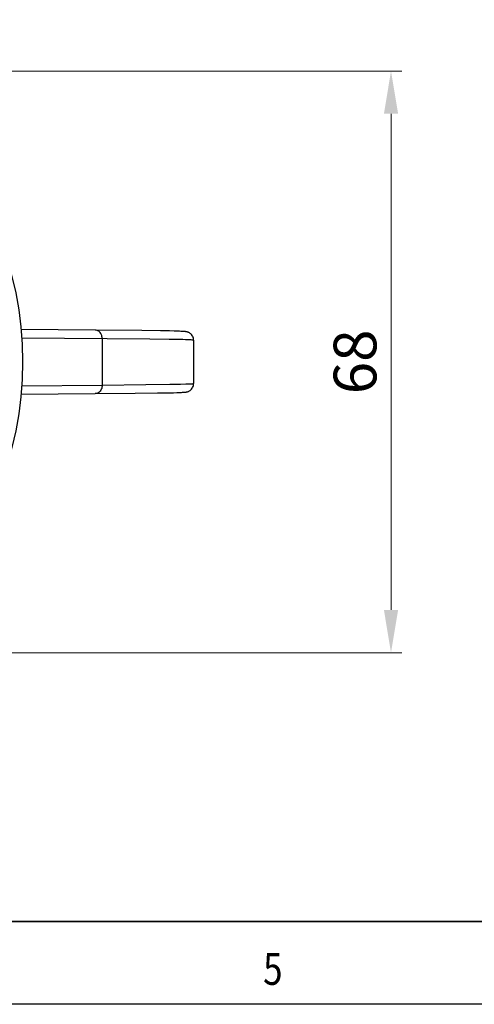
# Model space of a CAD drawing. Units: millimetres. Extents: x 546 to 1399, y 294 to 909.
# Drawn here: x 941 to 994, y 336 to 451 of the extents above; entities that cross this region are included whole.
import ezdxf

# ---------------------------------------------------------------- set-up
doc = ezdxf.new("R2010")
doc.units = ezdxf.units.MM
doc.layers.add('CHANGE_CORE_DXF_CONTINUOUS_LINE', color=7, linetype='Continuous')
doc.layers.add('SHEET', color=7, linetype='Continuous')
doc.styles.add('pro', font='txt', dxfattribs={"height": 5})
doc.styles.get("Standard").update_dxf_attribs({"font": 'arial.ttf'})
doc.dimstyles.new('pro', dxfattribs={"dimtxt": 2, "dimasz": 2, "dimexe": 0.5, "dimexo": 1.3, "dimgap": 0.4, "dimtad": 1, "dimtoh": 1, "dimzin": 9, "dimdsep": 46, "dimtxsty": 'pro', "dimcen": 2.5, "dimclrd": 77, "dimclre": 77, "dimclrt": 61, "dimazin": 0, "dimtfac": 1, "dimtmove": 0, "dimatfit": 3, "dimfxl": 0, "dimlwd": 0, "dimlwe": 0, "dimarcsym": 0})

# ---------------------------------------------------------------- blocks, each defined once
blk = doc.blocks.new('*D24')
at = {"color": 77, "lineweight": 0}
for p, q in [((904.56, 445.32), (985.64, 445.32)), ((984.39, 440.32), (984.39, 382.32)), ((904.56, 377.32), (985.64, 377.32))]:
    blk.add_line(p, q, dxfattribs=at)
at = {"color": 77}
for points in [[(985.22, 440.32), (983.56, 440.32), (984.39, 445.32)], [(983.56, 382.32), (985.22, 382.32), (984.39, 377.32)]]:
    blk.add_solid(points, dxfattribs=at)
at = {"layer": 'Defpoints', "color": 0}
for p in [(901.31, 445.32), (901.31, 377.32), (984.39, 377.32)]:
    blk.add_point(p, dxfattribs=at)
at = {"color": 61, "insert": (980.83, 411.32), "char_height": 5, "attachment_point": 5, "rotation": 90, "style": 'pro'}
blk.add_mtext('68', dxfattribs=at)

msp = doc.modelspace()

# ---------------------------------------------------------------- linework, layer by layer
for q in [(1018.88, 345.9), (1007.6, 345.9)]:
    msp.add_line((907.58, 345.9), q)
at = {"layer": 'CHANGE_CORE_DXF_CONTINUOUS_LINE', "color": 7, "linetype": 'Continuous'}
for p, q in [((949.8, 415.03), (941.12, 415.1)), ((949.9, 415.03), (949.8, 415.03)), ((955.26, 414.98), (949.8, 415.03)), ((950.01, 415), (949.9, 415.03)), ((950.11, 414.96), (950.01, 415)), ((950.21, 414.9), (950.11, 414.96)), ((950.3, 414.83), (950.21, 414.9)), ((950.38, 414.74), (950.3, 414.83)), ((950.45, 414.64), (950.38, 414.74)), ((950.51, 414.54), (950.45, 414.64)), ((950.56, 414.42), (950.51, 414.54)), ((950.59, 414.29), (950.56, 414.42)), ((957.45, 414.95), (955.26, 414.98)), ((958.5, 414.93), (957.45, 414.95)), ((959.05, 414.92), (958.5, 414.93)), ((959.41, 414.91), (959.05, 414.92)), ((959.64, 414.9), (959.41, 414.91)), ((959.8, 414.89), (959.64, 414.9)), ((959.92, 414.89), (959.8, 414.89)), ((960.02, 414.88), (959.92, 414.89)), ((960.08, 414.88), (960.02, 414.88)), ((960.14, 414.88), (960.08, 414.88)), ((960.18, 414.87), (960.14, 414.88)), ((960.21, 414.87), (960.18, 414.87)), ((960.25, 414.87), (960.21, 414.87)), ((960.28, 414.87), (960.25, 414.87)), ((960.29, 414.87), (960.28, 414.87)), ((960.31, 414.86), (960.29, 414.87)), ((960.33, 414.86), (960.31, 414.86)), ((960.34, 414.86), (960.33, 414.86)), ((960.36, 414.86), (960.34, 414.86)), ((960.37, 414.86), (960.36, 414.86)), ((960.39, 414.85), (960.37, 414.86)), ((960.4, 414.85), (960.39, 414.85)), ((960.42, 414.85), (960.4, 414.85)), ((960.44, 414.85), (960.42, 414.85)), ((960.46, 414.84), (960.44, 414.85)), ((960.48, 414.84), (960.46, 414.84)), ((960.5, 414.84), (960.48, 414.84)), ((960.53, 414.83), (960.5, 414.84)), ((960.56, 414.82), (960.53, 414.83)), ((960.6, 414.81), (960.56, 414.82)), ((960.65, 414.79), (960.6, 414.81)), ((960.7, 414.77), (960.65, 414.79)), ((960.76, 414.74), (960.7, 414.77)), ((960.84, 414.7), (960.76, 414.74)), ((960.91, 414.65), (960.84, 414.7)), ((960.99, 414.58), (960.91, 414.65)), ((961.06, 414.51), (960.99, 414.58)), ((961.13, 414.42), (961.06, 414.51)), ((961.19, 414.31), (961.13, 414.42)), ((956.19, 413.98), (941.2, 414.11)), ((950.61, 414.16), (950.59, 414.29)), ((950.62, 414.03), (950.61, 414.16)), ((950.62, 414.03), (950.62, 408.61)), ((958.46, 413.95), (956.19, 413.98)), ((959.32, 413.93), (958.46, 413.95)), ((960.04, 413.92), (959.32, 413.93)), ((960.34, 413.91), (960.04, 413.92)), ((960.6, 413.9), (960.34, 413.91)), ((960.82, 413.89), (960.6, 413.9)), ((961, 413.88), (960.82, 413.89)), ((961.14, 413.87), (961, 413.88)), ((961.24, 413.87), (961.14, 413.87)), ((961.24, 414.2), (961.19, 414.31)), ((961.28, 414.08), (961.24, 414.2)), ((961.29, 413.86), (961.24, 413.87)), ((961.3, 413.94), (961.28, 414.08)), ((961.31, 413.85), (961.29, 413.86)), ((961.31, 413.85), (961.3, 413.94)), ((961.31, 413.85), (961.31, 408.79)), ((950.62, 408.61), (955.73, 408.66)), ((955.73, 408.66), (958.53, 408.7)), ((958.53, 408.7), (959.77, 408.72)), ((959.77, 408.72), (960.39, 408.74)), ((960.39, 408.74), (960.65, 408.74)), ((960.65, 408.74), (960.86, 408.75)), ((960.86, 408.75), (961.03, 408.76)), ((961.03, 408.76), (961.16, 408.77)), ((961.16, 408.77), (961.25, 408.78)), ((961.25, 408.78), (961.3, 408.79)), ((961.28, 408.57), (961.3, 408.71)), ((961.3, 408.71), (961.31, 408.79)), ((961.3, 408.79), (961.31, 408.79)), ((941.12, 407.54), (949.8, 407.61)), ((941.2, 408.53), (950.62, 408.61)), ((949.8, 407.61), (954.47, 407.65)), ((949.9, 407.62), (949.8, 407.61)), ((950.01, 407.64), (949.9, 407.62)), ((950.11, 407.68), (950.01, 407.64)), ((950.21, 407.74), (950.11, 407.68)), ((950.3, 407.81), (950.21, 407.74)), ((950.38, 407.9), (950.3, 407.81)), ((950.45, 408), (950.38, 407.9)), ((950.51, 408.11), (950.45, 408)), ((950.56, 408.22), (950.51, 408.11)), ((950.59, 408.35), (950.56, 408.22)), ((950.61, 408.48), (950.59, 408.35)), ((950.62, 408.61), (950.61, 408.48)), ((954.47, 407.65), (957.09, 407.69)), ((957.09, 407.69), (958.3, 407.71)), ((958.3, 407.71), (958.97, 407.72)), ((958.97, 407.72), (959.35, 407.73)), ((959.35, 407.73), (959.6, 407.74)), ((959.6, 407.74), (959.77, 407.75)), ((959.77, 407.75), (959.89, 407.75)), ((959.89, 407.75), (959.99, 407.76)), ((959.99, 407.76), (960.06, 407.76)), ((960.06, 407.76), (960.12, 407.76)), ((960.12, 407.76), (960.16, 407.77)), ((960.16, 407.77), (960.2, 407.77)), ((960.2, 407.77), (960.23, 407.77)), ((960.23, 407.77), (960.27, 407.77)), ((960.27, 407.77), (960.3, 407.78)), ((960.3, 407.78), (960.31, 407.78)), ((960.31, 407.78), (960.33, 407.78)), ((960.33, 407.78), (960.34, 407.78)), ((960.34, 407.78), (960.36, 407.78)), ((960.36, 407.78), (960.37, 407.79)), ((960.37, 407.79), (960.39, 407.79)), ((960.39, 407.79), (960.4, 407.79)), ((960.4, 407.79), (960.42, 407.79)), ((960.42, 407.79), (960.44, 407.8)), ((960.44, 407.8), (960.46, 407.8)), ((960.46, 407.8), (960.48, 407.8)), ((960.48, 407.8), (960.5, 407.81)), ((960.5, 407.81), (960.53, 407.81)), ((960.53, 407.81), (960.56, 407.82)), ((960.56, 407.82), (960.6, 407.83)), ((960.6, 407.83), (960.65, 407.85)), ((960.65, 407.85), (960.7, 407.87)), ((960.7, 407.87), (960.76, 407.9)), ((960.76, 407.9), (960.83, 407.94)), ((960.83, 407.94), (960.91, 407.99)), ((960.91, 407.99), (960.98, 408.06)), ((960.98, 408.06), (961.06, 408.13)), ((961.06, 408.13), (961.13, 408.23)), ((961.13, 408.23), (961.19, 408.33)), ((961.19, 408.33), (961.25, 408.44)), ((961.25, 408.44), (961.28, 408.57))]:
    msp.add_line(p, q, dxfattribs=at)
msp.add_circle((901.31, 411.32), 40, dxfattribs=at)
at = {"layer": 'SHEET', "linetype": 'ByBlock'}
for p, q in [((1349.93, 345.9), (594.89, 345.9)), ((1359.61, 336.22), (585.21, 336.22))]:
    msp.add_line(p, q, dxfattribs=at)

# ---------------------------------------------------------------- texts
at = {"layer": 'SHEET', "linetype": 'Continuous', "width": 0.8}
msp.add_text('5', height=3.73, dxfattribs=at).set_placement((969.44, 338.49))

# ---------------------------------------------------------------- dimensions: what is measured, and where the dimension line sits
dim = msp.add_linear_dim(base=(984.39, 377.32), p1=(901.31, 445.32), p2=(901.31, 377.32), angle=90, dimstyle='pro', override={"dimscale": 2.5, "dimtxt": 5, "dimdec": 1})
dim.commit()
dim.dimension.update_dxf_attribs({"geometry": '*D24', "text_midpoint": (980.83, 411.32)})

doc.saveas('drawing.dxf')
